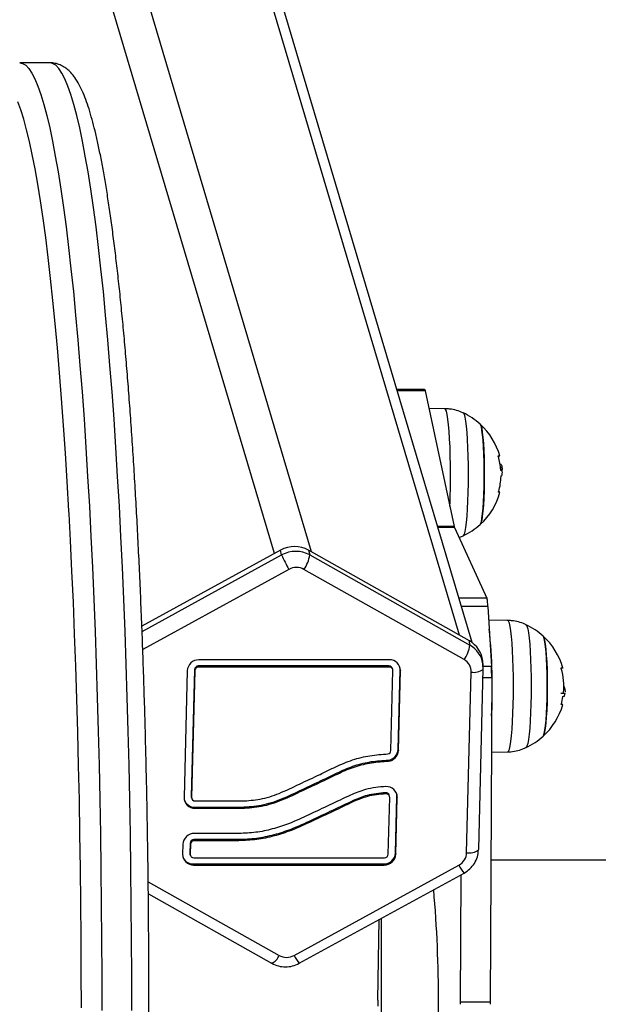
# Model space of a CAD drawing. Units: millimetres. Extents: x 93.6 to 109.3, y 1466.7 to 1483.5.
# Drawn here: x 97.5 to 97.6, y 1470.8 to 1471.1 of the extents above; entities that cross this region are included whole.
import ezdxf
from ezdxf import colors
from ezdxf.entities.mleader import LeaderData, LeaderLine
from ezdxf.math import Vec2, Vec3

# ---------------------------------------------------------------- set-up
doc = ezdxf.new("R2010")
doc.units = ezdxf.units.MM
doc.styles.get("Standard").update_dxf_attribs({"font": 'ARIALN.TTF'})

# ---------------------------------------------------------------- blocks, each defined once
blk = doc.blocks.new('KATOPSH_K293')
at = {"color": 8, "linetype": 'Continuous', "lineweight": 25}
for p, q in [((97.53282469940822, 1470.962516844303), (97.34075574171638, 1471.609181313748)), ((97.54266464707834, 1470.962927595839), (97.35071768869656, 1471.609181313748)), ((97.5819457039548, 1470.940767931959), (97.38999874557302, 1471.587021649869)), ((97.57284005590336, 1471.005759871056), (97.56541224644715, 1471.005759871056)), ((97.58053611851355, 1470.969722068144), (97.57611600947948, 1470.969722068144)), ((97.58061920582949, 1470.969439767795), (97.57619985687924, 1470.969439767795)), ((97.49762329244786, 1470.941798755439), (97.53470276566767, 1470.962129782117)), ((97.536646820237, 1470.958291404203), (97.49780379003332, 1470.936993402514)), ((97.58922489695632, 1470.95062344771), (97.58178858357914, 1470.95062344771)), ((97.58950716476792, 1470.948463623914), (97.58243008334429, 1470.948463623914)), ((97.59042481429842, 1470.932490663636), (97.58820609080757, 1470.932490663636)), ((97.59049608484074, 1470.929462989987), (97.58821416682858, 1470.929462989987)), ((97.49924949967189, 1470.875279352231), (97.53402211080137, 1470.855663042587))]:
    blk.add_line(p, q, dxfattribs=at)
at = {"color": 7, "linetype": 'Continuous', "lineweight": 25}
for p, q in [((97.58529310928006, 1470.938824288283), (97.39439135073516, 1471.581558990906)), ((97.47308446789847, 1471.092955325698), (97.46511491031342, 1471.092955325698)), ((97.57267539210042, 1471.006130559483), (97.56530214647555, 1471.006130559483)), ((97.57284005590336, 1471.005759871056), (97.58053611851355, 1470.969722068144)), ((97.578051136889, 1471.001013660861), (97.57383786860882, 1471.001087484741)), ((97.59272828964149, 1470.986226547582), (97.59295451456236, 1470.986226547582)), ((97.59282912632224, 1470.985489160213), (97.59323860861113, 1470.985489160213)), ((97.59302346743206, 1470.983165067874), (97.59306439818883, 1470.983165067874)), ((97.58061920582949, 1470.969439767795), (97.58922489695632, 1470.95062344771)), ((97.58182200431347, 1470.966809852204), (97.58289193118671, 1470.967241477915)), ((97.53440021301284, 1470.963380713349), (97.4975711479743, 1470.943186987851)), ((97.53470276566767, 1470.962129782117), (97.53440021301284, 1470.963380713349)), ((97.54186143387196, 1470.963380713349), (97.54216398652679, 1470.962129782117)), ((97.58458967697297, 1470.939276384684), (97.54186143387196, 1470.963380713349)), ((97.54216398652679, 1470.962129782117), (97.58470267194807, 1470.938132388825)), ((97.58316482344944, 1470.934294010911), (97.54062613802816, 1470.958291404203)), ((97.58950716476792, 1470.948463623914), (97.59042481429842, 1470.932490663636)), ((97.59477704893433, 1470.944700276497), (97.58971827747209, 1470.944788915081)), ((97.58470267194807, 1470.938132388825), (97.58458967697297, 1470.939276384684)), ((97.51256279473236, 1470.932612626759), (97.51264642429177, 1470.932331059838)), ((97.56321503805665, 1470.932612626759), (97.51256279473236, 1470.932612626759)), ((97.56329866761607, 1470.932331059838), (97.51264642429177, 1470.932331059838)), ((97.56334774796468, 1470.934250143023), (97.51269550464039, 1470.934250143023)), ((97.56321503805665, 1470.932612626759), (97.56329866761607, 1470.932331059838)), ((97.56423273772143, 1470.931656239744), (97.5641491081611, 1470.931937806665)), ((97.58824334714481, 1470.932760240281), (97.58813000724567, 1470.933907728255)), ((97.58822982010824, 1470.931720009762), (97.58818398167804, 1470.933208699413)), ((97.50963330002341, 1470.931371518245), (97.50877184584132, 1470.897687930187)), ((97.51154205986003, 1470.931653085166), (97.51068060567704, 1470.897969497108)), ((97.51162568941945, 1470.931371518245), (97.51076423523736, 1470.897687930187)), ((97.51154205986003, 1470.931653085166), (97.51162568941945, 1470.931371518245)), ((97.56372755006632, 1470.910148670499), (97.56427032214069, 1470.931371518245)), ((97.56563630990203, 1470.91043023742), (97.5661790819764, 1470.931653085166)), ((97.56571993946235, 1470.910148670499), (97.56626271153672, 1470.931371518245)), ((97.5661790819764, 1470.931653085166), (97.56626271153672, 1470.931371518245)), ((97.58384212762812, 1470.882979830103), (97.58506958919097, 1470.930974616688)), ((97.58704828009613, 1470.883875831462), (97.58827574165988, 1470.931870618045)), ((97.59049608484074, 1470.929462989987), (97.59008076333666, 1470.843231202927)), ((97.60884393198066, 1470.925371479749), (97.60959107800463, 1470.925371479749)), ((97.60948394972601, 1470.924586920314), (97.60986585874397, 1470.924586920314)), ((97.60959041798705, 1470.925372135345), (97.60996910664525, 1470.925372135345)), ((97.60963953260634, 1470.926449444669), (97.60991991361115, 1470.926449444669)), ((97.60991991359296, 1470.926449444432), (97.60997790065684, 1470.92572071833)), ((97.60997138909133, 1470.925462608487), (97.60996910664525, 1470.925372135345)), ((97.56563630990203, 1470.91043023742), (97.56571993946235, 1470.910148670499)), ((97.59040101099217, 1470.909723131145), (97.59477704893433, 1470.909799807036)), ((97.56301375022994, 1470.907582816654), (97.56309737979026, 1470.907301249732)), ((97.51068060567704, 1470.897969497108), (97.51076423523736, 1470.897687930187)), ((97.56232535118633, 1470.898912378796), (97.56240898074665, 1470.898630811874)), ((97.56337086719176, 1470.89795636566), (97.56328723763235, 1470.898237932582)), ((97.5649313191494, 1470.882864495468), (97.56531721144674, 1470.897953211082)), ((97.56531721144674, 1470.897953211082), (97.56540084100706, 1470.89767164416)), ((97.51071819009539, 1470.897684775609), (97.51080181965571, 1470.897403208687)), ((97.51173588976107, 1470.896728388593), (97.52424107324859, 1470.896728388593)), ((97.55372576958834, 1470.896835398367), (97.55380939914866, 1470.896553831445)), ((97.56302255931368, 1470.882582928546), (97.56340845161102, 1470.89767164416)), ((97.56501494870972, 1470.882582928546), (97.56540084100706, 1470.89767164416)), ((97.51160317985213, 1470.895090872329), (97.52410862844735, 1470.895090872329)), ((97.51160317985213, 1470.895090872329), (97.51168680941245, 1470.894809305407)), ((97.51168680941245, 1470.894809305407), (97.52419225800767, 1470.894809305407)), ((97.52410862844735, 1470.895090872329), (97.52419225800767, 1470.894809305407)), ((97.52334693307839, 1470.888092514257), (97.5115150281932, 1470.888092514257)), ((97.50845282357622, 1470.885213889478), (97.50838553702997, 1470.882582928546)), ((97.51036158341194, 1470.885495456401), (97.51029429686568, 1470.882864495468)), ((97.51036158341194, 1470.885495456401), (97.51044521297226, 1470.885213889478)), ((97.51044521297226, 1470.885213889478), (97.510377926426, 1470.882582928546)), ((97.52321094999806, 1470.886454997993), (97.51138231828426, 1470.886454997993)), ((97.51138231828426, 1470.886454997993), (97.51146594784458, 1470.886173431071)), ((97.52329457955838, 1470.886173431071), (97.51146594784458, 1470.886173431071)), ((97.52321094999806, 1470.886454997993), (97.52329457955838, 1470.886173431071)), ((97.51029429686568, 1470.882864495468), (97.510377926426, 1470.882582928546)), ((97.51033188128494, 1470.882579773968), (97.51041551084526, 1470.882298207047)), ((97.5649313191494, 1470.882864495468), (97.56501494870972, 1470.882582928546)), ((97.51121687104168, 1470.879985870689), (97.56186911453241, 1470.879985870689)), ((97.51121687104168, 1470.879985870689), (97.511300500602, 1470.879704303768)), ((97.511300500602, 1470.879704303768), (97.56195274409274, 1470.879704303768)), ((97.51134958095062, 1470.881623386953), (97.56200182444135, 1470.881623386953)), ((97.53800142859345, 1470.855663042587), (97.58176757557757, 1470.879660435879)), ((97.56186911453241, 1470.879985870689), (97.56195274409274, 1470.879704303768)), ((99.96042332785655, 1470.881005317404), (97.5902626962712, 1470.881005317404)), ((97.53939145613876, 1470.853579582963), (97.5831576031238, 1470.877576976254)), ((97.58227429395137, 1470.877092649462), (97.5821112057516, 1470.843231202927)), ((97.58314564011161, 1470.877575352871), (97.5831576031238, 1470.877576976254)), ((97.49928320202943, 1470.872062182782), (97.5320097173113, 1470.853600139338)), ((97.560265474504, 1470.843769518957), (97.56057365397155, 1470.86519398284)), ((97.56117412145667, 1470.865523224855), (97.56117412145667, 1470.820387409953)), ((97.53937948975235, 1470.853577960103), (97.53939145613876, 1470.853579582963)), ((97.59008076333666, 1470.843231202927), (97.5821112057516, 1470.843231202927))]:
    blk.add_line(p, q, dxfattribs=at)
at = {"color": 8, "linetype": 'Continuous', "lineweight": 25, "flags": 128}
for points in [[(97.46511248280112, 1471.092955324146), (97.46587620053887, 1471.092802684738), (97.46669522281408, 1471.092296916038), (97.46751200575599, 1471.091437825629), (97.46832539196893, 1471.090226630858), (97.46913422886936, 1471.088665048011), (97.46993737032025, 1471.086755289879), (97.4707336782545, 1471.084500062626), (97.47152202428933, 1471.081902561951), (97.4723012913233, 1471.078966468562), (97.47307037512073, 1471.075695942958), (97.47382818587502, 1471.072095619534), (97.47457364975489, 1471.068170600017), (97.47530571042407, 1471.063926446234), (97.47602333053746, 1471.059369172227), (97.47672549321541, 1471.054505235743), (97.47741120347891, 1471.049341529069), (97.47807948966565, 1471.043885369274), (97.47872940479883, 1471.038144487841), (97.47936002793958, 1471.032127019703), (97.47997046548025, 1471.025841491728), (97.48055985242135, 1471.019296810626), (97.48112735358936, 1471.012502250333), (97.48167216482543, 1471.005467438868), (97.48219351412135, 1470.998202344691), (97.4826906627155, 1470.990717262578), (97.48316290613874, 1470.983022799029), (97.48360957521308, 1470.975129857243), (97.48403003700113, 1470.967049621668), (97.48442369569929, 1470.958793542148), (97.48478999348717, 1470.950373317703), (97.4851284113125, 1470.94180087995), (97.48543846963148, 1470.933088376192), (97.4857197290863, 1470.924248152211), (97.4859717911273, 1470.915292734771), (97.4861942985759, 1470.906234813865), (97.48638693613665, 1470.897087224738), (97.48654943083747, 1470.887862929695), (97.48668155242066, 1470.878574999736), (97.48678311366766, 1470.86923659603), (97.48685397066455, 1470.859860951271), (97.48689402300496, 1470.850461350924), (97.4869032139346, 1470.841051114398)], [(97.49487277151874, 1470.841051114398), (97.49486358059002, 1470.850461350924), (97.49482352824961, 1470.859860951271), (97.49475267125271, 1470.86923659603), (97.49465111000572, 1470.878574999736), (97.49451898842162, 1470.887862929695), (97.4943564937208, 1470.897087224738), (97.49416385616095, 1470.906234813865), (97.49394134871145, 1470.915292734771), (97.49368928667135, 1470.924248152211), (97.49340802721653, 1470.933088376192), (97.49309796889756, 1470.94180087995), (97.49275955107132, 1470.950373317703), (97.49239325328435, 1470.958793542148), (97.49199959458528, 1470.967049621668), (97.49157913279814, 1470.975129857243), (97.49113246372289, 1470.983022799029), (97.49066022030055, 1470.990717262578), (97.4901630717064, 1470.998202344691), (97.48964172241048, 1471.005467438868), (97.48909691117441, 1471.012502250333), (97.48852941000641, 1471.019296810626), (97.4879400230653, 1471.025841491728), (97.48732958552372, 1471.032127019703), (97.48669896238388, 1471.038144487841), (97.4860490472498, 1471.043885369274), (97.48538076106396, 1471.049341529069), (97.48469505079956, 1471.054505235743), (97.48399288812251, 1471.059369172227), (97.48327526800821, 1471.063926446234), (97.48254320733994, 1471.068170600017), (97.48179774346008, 1471.072095619534), (97.48103993270578, 1471.075695942958), (97.48027084890836, 1471.078966468562), (97.47949158187348, 1471.081902561951), (97.47870323583865, 1471.084500062626), (97.4779069279044, 1471.086755289879), (97.47710378645442, 1471.088665048011), (97.47629494955399, 1471.090226630858), (97.47548156334105, 1471.091437825629), (97.47466478039823, 1471.092296916038), (97.47384575812393, 1471.092802684738), (97.47308446789847, 1471.092955325698)], [(97.47822754375338, 1470.973058684481), (97.47818185569994, 1470.97389142742), (97.47773629240655, 1470.981647030737), (97.47726542610653, 1470.989203267725), (97.4767699336613, 1470.996549276454), (97.47625052732892, 1471.003674497198), (97.47570795374631, 1471.010568687603), (97.47514299285157, 1471.017221937421), (97.47455645676163, 1471.023624682748), (97.47394918861173, 1471.029767719777), (97.47332206133578, 1471.035642218025), (97.47267597641493, 1471.041239733027), (97.47201186258425, 1471.046552218475), (97.47133067449121, 1471.051572037788), (97.47063339132964, 1471.056291975084), (97.46992101542818, 1471.060705245554), (97.4691945708133, 1471.064805505216), (97.46845510173316, 1471.068586860038), (97.46770367115786, 1471.072043874402), (97.46694135925335, 1471.075171578927), (97.46616926182523, 1471.077965477602), (97.46538848874806, 1471.080421554261), (97.46460016236651, 1471.082536278344)], [(97.57956970424911, 1470.98356342613), (97.57955422378254, 1470.98604685636), (97.57950809752, 1470.988479731111), (97.57943226446022, 1470.990812524071), (97.57932826834403, 1470.992997746301), (97.57919822623316, 1470.994990912978), (97.57904478541113, 1470.996751448978), (97.57887106948837, 1470.998243514864), (97.57868061482222, 1470.999436736477), (97.57847729851855, 1471.000306823266), (97.57826525951313, 1471.000836062774), (97.578051136889, 1471.001013660861)], [(97.58288943153966, 1470.99990594067), (97.5829375566851, 1470.999873938952), (97.58314823858163, 1470.999509589048), (97.58335183447124, 1470.998789028215), (97.58354379635657, 1470.997728352591), (97.58371983612741, 1470.996351255915), (97.58387602134607, 1470.994688500255), (97.58400886309263, 1470.992777228821), (97.58411539390235, 1470.990660136261), (97.58419323405232, 1470.988384514925), (97.58424064472237, 1470.986001198429), (97.58425656683684, 1470.98356342613), (97.58424064472237, 1470.981125653832), (97.58419323405232, 1470.978742337337), (97.58411539390235, 1470.976466715999), (97.58400886309263, 1470.97434962344), (97.58387602134607, 1470.972438352006), (97.58371983612741, 1470.970775596346), (97.58354379635657, 1470.96939849967), (97.58335183447124, 1470.968337824046), (97.58314823858163, 1470.967617263213), (97.5829375566851, 1470.967252913309), (97.58288866254006, 1470.967220552175)], [(97.59477704893433, 1470.909799807036), (97.59499117155846, 1470.909977405124), (97.59520321056479, 1470.910506644631), (97.59540652686755, 1470.91137673142), (97.5955969815337, 1470.912569953033), (97.59577069745646, 1470.914062018918), (97.5959241382794, 1470.915822554918), (97.59605418038936, 1470.917815721596), (97.59615817650555, 1470.920000943826), (97.59623400956625, 1470.922333736786), (97.59628013582787, 1470.924766611537), (97.59629561629444, 1470.927250041767), (97.59628013582787, 1470.929733471996), (97.59623400956625, 1470.932166346747), (97.59615817650555, 1470.934499139707), (97.59605418038936, 1470.936684361937), (97.5959241382794, 1470.938677528614), (97.59577069745646, 1470.940438064614), (97.5955969815337, 1470.9419301305), (97.59540652686755, 1470.943123352113), (97.59520321056479, 1470.943993438902), (97.59499117155846, 1470.944522678409), (97.59477704893433, 1470.944700276497)], [(97.5996150476636, 1470.943592695179), (97.59966346873134, 1470.943560554588), (97.59987415062787, 1470.943196204684), (97.60007774651658, 1470.94247564385), (97.6002697084019, 1470.941414968226), (97.60044574817275, 1470.940037871551), (97.6006019333914, 1470.93837511589), (97.60073477513797, 1470.936463844457), (97.60084130594768, 1470.934346751898), (97.60091914609765, 1470.93207113056), (97.6009665567677, 1470.929687814066), (97.60098247888308, 1470.927250041767)], [(97.60098247888308, 1470.927250041767), (97.6009665567677, 1470.924812269467), (97.60091914609765, 1470.922428952973), (97.60084130594768, 1470.920153331636), (97.60073477513797, 1470.918036239075), (97.6006019333914, 1470.916124967642), (97.60044574817275, 1470.914462211981), (97.6002697084019, 1470.913085115306), (97.60007774651658, 1470.912024439682), (97.59987415062787, 1470.911303878848), (97.59966346873134, 1470.910939528944), (97.59961494369563, 1470.910907339731)]]:
    blk.add_lwpolyline(points, dxfattribs=at)
at = {"color": 7, "linetype": 'Continuous', "lineweight": 25, "flags": 128}
for points in [[(97.57267539210042, 1471.006130559483), (97.5727043557732, 1471.006119503543), (97.57275062258176, 1471.00605548917), (97.57279602904927, 1471.005935152949), (97.57284005590336, 1471.005759871056)], [(97.58746471605318, 1470.970255282751), (97.58756416198193, 1470.97039550273), (97.58775044867761, 1470.970936765954), (97.5879264300489, 1470.971822451552), (97.58808730578002, 1470.97302840033), (97.58822868760362, 1470.97452171715), (97.5883467189893, 1470.976261668219), (97.58843818035038, 1470.978200792212), (97.58850057685831, 1470.980286194877), (97.58853220649925, 1470.982460991868), (97.58853220649925, 1470.984665860392), (97.58850057685831, 1470.986840657383), (97.58843818035038, 1470.98892606005), (97.5883467189893, 1470.990865184042), (97.58822868760362, 1470.992605135111), (97.58808730578002, 1470.994098451931), (97.5879264300489, 1470.995304400709), (97.58775044867761, 1470.996190086307), (97.58756416198193, 1470.996731349531), (97.58746471605318, 1470.99687156951)], [(97.58746471605318, 1470.99687156951), (97.58746873485197, 1470.996867829112), (97.58765828089926, 1470.996504919681), (97.58784003571745, 1470.995789000042), (97.58800904150903, 1470.994739598616), (97.58816068823725, 1470.993385340338), (97.5882908393738, 1470.991763165845), (97.5883959447352, 1470.989917323828), (97.5884731373213, 1470.987898164044), (97.58852031152, 1470.985760763911), (97.5885361805409, 1470.98356342613), (97.58852031152, 1470.98136608835), (97.5884731373213, 1470.979228688217), (97.5883959447352, 1470.977209528434), (97.5882908393738, 1470.975363686416), (97.58816068823725, 1470.973741511923), (97.58800904150903, 1470.972387253645), (97.58784003571745, 1470.971337852219), (97.58765828089926, 1470.97062193258), (97.58746873485197, 1470.970259023149), (97.58746471605318, 1470.970255282751)], [(97.5922622763197, 1470.988442635464), (97.59249698231324, 1470.988442626718), (97.59263315700318, 1470.988442617817), (97.5926700181304, 1470.98844260881), (97.59260735394636, 1470.988442599751), (97.59244552442723, 1470.98844259069), (97.5924209166811, 1470.988442589664)], [(97.48148683655072, 1470.841752721772), (97.48147546259187, 1470.851040757644), (97.48143341065096, 1470.860317170883), (97.48136074117664, 1470.869568626844), (97.48125755862984, 1470.878781826759), (97.48112401133184, 1470.887943526853), (97.48096029125608, 1470.89704055738), (97.48076663374522, 1470.906059841554), (97.4805433171783, 1470.91498841435), (97.48029066256785, 1470.923813441136), (97.48000903309875, 1470.932522236129), (97.47969883360892, 1470.941102280622), (97.47936051000269, 1470.949541240986), (97.47899454861235, 1470.957826986401), (97.47860147550054, 1470.965947606284), (97.47822754375338, 1470.973058684481)], [(97.60419062809942, 1470.913941898387), (97.60429007402726, 1470.914082118366), (97.60447636072385, 1470.914623381589), (97.60465234209423, 1470.915509067188), (97.60481321782626, 1470.916715015966), (97.60495459964895, 1470.918208332785), (97.60507263103463, 1470.919948283855), (97.60516409239571, 1470.921887407847), (97.60522648890364, 1470.923972810513), (97.60525811854458, 1470.926147607505), (97.60525811854458, 1470.928352476029), (97.60522648890364, 1470.93052727302), (97.60516409239571, 1470.932612675685), (97.60507263103463, 1470.934551799677), (97.60495459964895, 1470.936291750747), (97.60481321782626, 1470.937785067567), (97.60465234209423, 1470.938991016345), (97.60447636072385, 1470.939876701943), (97.60429007402726, 1470.940417965167), (97.60419062809942, 1470.940558185145)], [(97.60419062809942, 1470.940558185145), (97.60419464689821, 1470.940554444748), (97.6043841929446, 1470.940191535317), (97.60456594776278, 1470.939475615677), (97.60473495355527, 1470.938426214251), (97.60488660028258, 1470.937071955974), (97.60501675141913, 1470.93544978148), (97.60512185678053, 1470.933603939463), (97.60519904936663, 1470.93158477968), (97.60524622356533, 1470.929447379546), (97.60526209258623, 1470.927250041767)], [(97.5661790819764, 1470.931653085166), (97.56613601982244, 1470.932214677001), (97.56610436976152, 1470.93236534507)], [(97.60898878635871, 1470.9321292511), (97.60922626365627, 1470.932108652984), (97.60936824714517, 1470.932087684271), (97.60941394681558, 1470.932066461634), (97.60936310839006, 1470.932045103157), (97.60921601473873, 1470.932023727681), (97.60914977403317, 1470.932017001689)], [(97.58823010573323, 1470.931720493235), (97.58823202161929, 1470.931723777396), (97.58827574165988, 1470.931870618045)], [(97.60526209258623, 1470.927250041767), (97.60524622356533, 1470.925052703986), (97.60519904936663, 1470.922915303853), (97.60512185678053, 1470.920896144069), (97.60501675141913, 1470.919050302052), (97.60488660028258, 1470.917428127559), (97.60473495355527, 1470.916073869282), (97.60456594776278, 1470.915024467855), (97.6043841929446, 1470.914308548216), (97.60419464689821, 1470.913945638785), (97.60419062809942, 1470.913941898387)], [(97.60949313203818, 1470.924594250873), (97.60959285933458, 1470.924593354131), (97.6096775177526, 1470.924592450228), (97.60974703448628, 1470.924591539942), (97.60980134974997, 1470.924590624055), (97.60984041683295, 1470.924589703355), (97.60986420213484, 1470.924588778635), (97.60987268520293, 1470.924587850688), (97.60986585874033, 1470.924586920314)], [(97.6093967734474, 1470.922370878766), (97.60936269380235, 1470.922370886217), (97.60923076182425, 1470.922370895124), (97.6090002533825, 1470.922370903877)], [(97.51068060567704, 1470.897969497108), (97.51069495972806, 1470.89778229983), (97.51071819009539, 1470.897684775609)], [(97.56531721144674, 1470.897953211082), (97.56527234875247, 1470.898524651656), (97.5652424991791, 1470.898665471207)], [(97.51029429686568, 1470.882864495468), (97.51030865091761, 1470.882677298189), (97.51033188128494, 1470.882579773968)], [(97.58700220888258, 1470.883724970466), (97.58700456005553, 1470.883728990813), (97.58704828009613, 1470.883875831462)], [(97.53207751054615, 1470.853578937166), (97.53203491376061, 1470.85358861264), (97.5320097173113, 1470.853600139338)]]:
    blk.add_lwpolyline(points, dxfattribs=at)
at = {"color": 7, "linetype": 'Continuous', "lineweight": 25}
for centre, radius, start, end in [((97.57534476061628, 1470.98356342613), 0.01800000000000032, 47.6753345331145, 65.22303665266665), ((97.57534476061628, 1470.98356342613), 0.01799999999999836, 15.72769618801239, 47.6753345331145), ((97.57569346055024, 1470.983521368164), 0.01724829063719674, 4.065353418445294, 16.01786263326984), ((97.59251883462875, 1470.915554695952), 0.06903260633661264, 89.49198791157535, 89.64789391894298), ((97.57534476061628, 1470.98356342613), 0.01800000000000022, 1.176612349198487, 6.180672399928511), ((97.57569659635246, 1470.983679203013), 0.01730867946427422, 344.377978075711, 357.801876739961), ((97.57534476061628, 1470.98356342613), 0.01800000000000106, 312.3246654689638, 344.6386019041742), ((97.59241392535259, 1470.978136947789), 0.0007183223301453659, 66.3835138420377, 94.76947813292523), ((97.58196957308846, 1470.969990588531), 0.001458387882696804, 190.6099111619102, 202.1907631952787), ((97.57534476061628, 1470.98356342613), 0.01800000000000032, 294.7769633473334, 312.3246654689638), ((97.56345892443332, 1470.974282648849), 0.03121872573939606, 202.9097883611649, 210.8126474440731), ((97.53386540434948, 1470.963227355293), 0.00837085019748624, 323.8671531294401, 352.4657700846041), ((97.5805847185853, 1470.948395904323), 0.008922703167867408, 0.4348552166469172, 14.4567392355781), ((97.44344653852531, 1470.927099343183), 0.1472056414878845, 356.9768002658724, 5.960470073145298), ((97.5920706726616, 1470.927250041767), 0.01800000000000114, 47.67533452889104, 65.22303665266665), ((97.5920706726616, 1470.927250041767), 0.01800000000000106, 15.52643269969679, 47.67533452889104), ((97.57640408977076, 1470.939229962001), 0.008370850197447682, 323.8671531309838, 352.465770084566), ((97.51265459535497, 1470.931225602858), 0.003024816817073926, 89.22507675641735, 177.2350121724229), ((97.51254915830359, 1470.931604446704), 0.001008272272359099, 89.22507673919138, 177.2350122069157), ((97.51263278786391, 1470.931322879782), 0.001008272272358767, 89.22507679086931, 177.2350121551765), ((97.56322960490033, 1470.931648920857), 0.0009638159877998074, 17.44146441488396, 90.86598526243378), ((97.56332070774224, 1470.931381647211), 0.0009496684168209099, 359.3888835284891, 91.32985321730557), ((97.56341386834046, 1470.931401905145), 0.002849005250457338, 359.3888834919011, 91.3298531623422), ((97.54042184247973, 1470.929798932795), 0.05007536925121641, 359.6156144278411, 3.081338921032956), ((97.59240979995192, 1470.927242547008), 0.01724799014607734, 354.3056339319971, 15.90403729636467), ((97.59240763943725, 1470.927211257899), 0.01724953720462324, 344.2509285435213, 350.7302416078287), ((97.60958830684612, 1471.035958700995), 0.1105872212802822, 270.0014357507581, 270.1972946258583), ((97.5920706726616, 1470.927250041767), 0.01800000000000021, 351.494591672822, 354.3016567792462), ((97.5920706726616, 1470.927250041767), 0.01799999999999769, 312.3246654689638, 344.2723727675478), ((97.5920706726616, 1470.927250041767), 0.01799999999999953, 294.7769633473334, 312.3246654689638), ((97.56272991903151, 1470.910191924969), 0.0009985682904243903, 282.4512322611667, 357.5173713381783), ((97.56263125038512, 1470.910566548772), 0.003008149511625995, 277.3051943935642, 357.4028084714761), ((97.56271487994545, 1470.91028498185), 0.003008149511627734, 277.3051943935642, 357.4028084714761), ((97.56254771068015, 1470.897699581335), 0.002853267100258381, 359.4389912684753, 92.91864231420347), ((97.56236637484434, 1470.89794774811), 0.0009655026160278907, 17.49080592593335, 92.4351982497143), ((97.56245740816993, 1470.897680956553), 0.0009510890321082036, 359.4389911946441, 92.9186408721306), ((97.51162068903668, 1470.897657543286), 0.002849005250458611, 179.3888834919011, 271.3298531623422), ((97.51156097708244, 1470.897987403773), 0.002896838877498364, 200.4417146459195, 270.834746505729), ((97.51171384963581, 1470.89767780122), 0.0009496684168216493, 179.3888834736118, 271.3298531624483), ((97.51147411890688, 1470.885067974093), 0.003024816817077647, 89.22507673919138, 177.2350121896824), ((97.51136868185549, 1470.885446817938), 0.001008272272357858, 89.22507673919138, 177.2350121551765), ((97.51145231141581, 1470.885165251017), 0.001008272272357946, 89.22507673919138, 177.2350122069157), ((97.51123438022623, 1470.882552541646), 0.002849005250459481, 179.3888834919035, 271.3298531623422), ((97.51132754082536, 1470.882572799579), 0.0009496684168208677, 179.3888834736118, 271.3298531624483), ((97.56191002381874, 1470.883010410854), 0.003024816817074544, 269.2250767391914, 357.235012172423), ((97.56199365337815, 1470.882728843932), 0.003024816817077691, 269.2250767564174, 357.2350121896823), ((97.56201546087013, 1470.882631567008), 0.001008272272358165, 269.2250767391914, 357.2350122069158), ((97.51117466827563, 1470.88288240215), 0.002896838893467158, 200.4417233975133, 270.8347464291303), ((97.22685087693444, 1470.842955317404), 0.3495463016457216, 355.0438813563071, 4.9561186436929), ((97.61718483502463, 1470.842955317404), 0.05692518358521083, 179.1804698647473, 180.819530134337), ((97.63942851282317, 1470.842955317404), 0.05731797102764596, 179.7242202248963, 180.2757797751037), ((97.64739807046917, 1470.842955317404), 0.057317971088726, 179.7242202251909, 180.275779774809)]:
    blk.add_arc(centre, radius, start, end, dxfattribs=at)
at = {"color": 8, "linetype": 'Continuous', "lineweight": 25}
for centre, radius, start, end in [((97.40280730694448, 1470.983314354841), 0.1767625727848041, 357.3473270366077, 0.08073393668503374), ((97.58576200073239, 1470.935109644387), 0.004192599172888974, 260.4939991313353, 306.063489540981), ((97.58453411898572, 1470.887118546892), 0.004196168334590604, 260.5079766410926, 306.0277523186512), ((97.5889206662774, 1470.882890093438), 0.00784840076142333, 204.2994229127814, 222.6232778808162), ((97.53049365075421, 1470.8570060464), 0.003775405878720845, 294.8043121715122, 339.1621551745426), ((97.54515469237103, 1470.858892806521), 0.007848602279944222, 204.2996107370174, 222.6229741850903)]:
    blk.add_arc(centre, radius, start, end, dxfattribs=at)
at = {"color": 7, "linetype": 'Continuous', "lineweight": 25}
for centre, major_axis, ratio, start_param, end_param in [((97.53797106586407, 1470.957134056762), (0.007164919069931787, 0.002220975935697425), 0.9573189841864798, 0.7348430939817955, 1.780458529346614), ((97.53825857163028, 1470.95594533825), (0.007238279170681381, 0.001965124384578303), 0.9480273140300758, 0.7690789615218756, 1.814694396886687), ((97.5385512750905, 1470.954959854024), (0.003821290170631073, 0.001184520499037717), 0.9573189841862928, 0.7348430939819027, 1.780458529346809), ((97.5806791076171, 1470.933041124305), (0.007183884926351312, 0.002199574998045137), 0.9543080513897929, 6.093375641800226, 7.019917300569091), ((97.58107918646019, 1470.93096853871), (0.003831405294054098, 0.001173106665623893), 0.9543080513899118, 5.97430186520394, 7.019917300569121), ((97.58078648299906, 1470.931954022936), (0.007353396179852114, 0.001493575299497938), 0.9532809242609892, 6.185982117015141, 6.248753857584473), ((97.57985203578355, 1470.882985908081), (0.003860025567472811, 0.001061957936843103), 0.9559927091040396, 4.955777415768677, 6.001392851133867), ((97.53609697373903, 1470.858994592766), (0.003821290170631073, 0.001184520499037717), 0.95731898418651, 3.876435747571918, 4.922051182936549)]:
    blk.add_ellipse(centre, major_axis=major_axis, ratio=ratio, start_param=start_param, end_param=end_param, dxfattribs=at)
at = {"color": 8, "linetype": 'Continuous', "lineweight": 25}
blk.add_ellipse((97.58078648299906, 1470.931954022936), major_axis=(0.007353396179852114, 0.001493575299497938), ratio=0.9532809242609892, start_param=6.248753857584473, end_param=7.11252377578387, dxfattribs=at)
at = {"color": 7, "linetype": 'Continuous', "lineweight": 25}
for points, knots in [([(97.49787887300008, 1470.750978030947), (97.49792866392417, 1470.752415146949), (97.49807309617026, 1470.756583896484), (97.49829249249396, 1470.763571309272), (97.498528193321, 1470.771965098055), (97.49873710253777, 1470.780451264767), (97.49891939597418, 1470.789016771045), (97.49907472997492, 1470.797651254377), (97.49920294290732, 1470.80634354677), (97.49930386677678, 1470.81508259168), (97.49937737815216, 1470.82385721765), (97.49942338487071, 1470.832656218264), (97.49944182986164, 1470.84146835005), (97.49943269029754, 1470.850282350174), (97.49939597795273, 1470.859086948189), (97.49933173916324, 1470.867870886009), (97.49924005473585, 1470.876622935218), (97.4991210397171, 1470.885331914439), (97.49897484320044, 1470.893986700088), (97.49880164803889, 1470.902576241524), (97.49860167048755, 1470.911089576168), (97.4983751597616, 1470.919515844588), (97.49812239751881, 1470.927844305575), (97.49784369723565, 1470.936064351175), (97.497539403496, 1470.944165521747), (97.49720989114812, 1470.952137521025), (97.49685556433869, 1470.959970231232), (97.49647685537693, 1470.967653728291), (97.49607422341577, 1470.975178297196), (97.49564815289213, 1470.982534447621), (97.49519915168148, 1470.989712929875), (97.49472774887053, 1470.996704751374), (97.4942344920606, 1471.003501193814), (97.49371994402881, 1471.010093831343), (97.49318467854263, 1471.016474550109), (97.49262927502295, 1471.022635569713), (97.4920543116028, 1471.028569467313), (97.49146035593694, 1471.034269205418), (97.49084795276812, 1471.03972816486), (97.49021760675859, 1471.044940185138), (97.48956975822202, 1471.049899615316), (97.48890474801428, 1471.054601380354), (97.48822276537211, 1471.059041070374), (97.48752376818956, 1471.063215064733), (97.48680735734669, 1471.067120710328), (97.48607257101193, 1471.070756586623), (97.48531753561255, 1471.074122914125), (97.48453883874535, 1471.077222206063), (97.48373036503071, 1471.080060347761), (97.4828809067827, 1471.0826483894), (97.48196940706075, 1471.085005328012), (97.48095456715473, 1471.087159047867), (97.47989035891314, 1471.088921530392), (97.47877439879866, 1471.090307311962), (97.47768875780784, 1471.091316913379), (97.47652524129771, 1471.09210013537), (97.47524933729036, 1471.09264458971), (97.47407343101585, 1471.092942909022), (97.47334577800447, 1471.092921879315), (97.47309046953578, 1471.092914500712)], [0, 0, 0, 0, 0.00963877710966544, 0.02795991940680462, 0.04628040621279209, 0.06459959734991572, 0.08291768795424745, 0.1012348550654994, 0.1195512609010414, 0.137867055754601, 0.1561823805219988, 0.17449736894118, 0.192812149619331, 0.2111268479095464, 0.229441574045746, 0.2477564244162296, 0.2660715243947644, 0.2843870025525912, 0.3027029925140364, 0.3210196349555087, 0.339337079805457, 0.3576554887154049, 0.3759750378854316, 0.3942959213455449, 0.4126183548185583, 0.430942580322228, 0.4492688717114017, 0.4675975414185523, 0.485928948728553, 0.5042635100289697, 0.5226017116212968, 0.5409441258780073, 0.5592914318088382, 0.57764444149357, 0.5960041344020777, 0.6143717024399785, 0.6327486097615224, 0.6511366731908643, 0.6695381718306819, 0.6879559986810144, 0.7063938738062394, 0.7248566494528749, 0.7433507555367925, 0.7618848646025044, 0.7804709091609023, 0.7991256816295612, 0.8178734287847125, 0.836750201529213, 0.8558113990852894, 0.8751452024159607, 0.894896161091228, 0.9152975870325787, 0.9366174899469908, 0.9517317518783408, 0.9642351276434662, 0.9751887593497308, 0.9852290215622029, 0.9948173706024412, 0.9999999999999999, 0.9999999999999999, 0.9999999999999999, 0.9999999999999999]), ([(97.5829612274143, 1470.999862430734), (97.58292293676331, 1470.999883757009), (97.58235242685132, 1471.000201506937), (97.58113053417455, 1471.000578379382), (97.57952164210892, 1471.000960169863), (97.57848132372109, 1471.000969760183), (97.57805633687585, 1471.000973677983)], [0, 0, 0, 0, 0.02593059158787742, 0.386351738028957, 0.7493147848129977, 0.9999999999999999, 0.9999999999999999, 0.9999999999999999, 0.9999999999999999]), ([(97.5922720986533, 1470.988280810204), (97.592269229484, 1470.988291246895), (97.59226353896392, 1470.988311946334), (97.59225693217704, 1470.988342520392), (97.59225214915986, 1470.988370975475), (97.59224963382675, 1470.988396060389), (97.59224944383149, 1470.988416505216), (97.59225212958299, 1470.988437063532), (97.59225822568496, 1470.988440411117), (97.5922622763197, 1470.988442635464)], [0, 0, 0, 0, 0.1261389991909342, 0.2501757086329729, 0.3757832287100153, 0.5003734950172527, 0.624990107954082, 0.75081977241468, 1, 1, 1, 1]), ([(97.59294306565752, 1470.984585998747), (97.59293857507745, 1470.984588353024), (97.59292961471564, 1470.984593050673), (97.59291602153607, 1470.984628353358), (97.59290665958324, 1470.984671969416), (97.59290101573023, 1470.984712259701), (97.59289923508513, 1470.984733590385), (97.59289835163926, 1470.984744173343)], [0, 0, 0, 0, 0.2503047665655385, 0.4994501777130436, 0.748806274010395, 0.875373297711302, 1, 1, 1, 1]), ([(97.59295451455964, 1470.986226547545), (97.59301436046516, 1470.986179299202), (97.59313380909097, 1470.986084994509), (97.59320372288457, 1470.98568750192), (97.59323860861386, 1470.985489160251)], [0, 0, 0, 0, 0.5010179445842331, 1, 1, 1, 1]), ([(97.5932386086175, 1470.985489160213), (97.5932626999107, 1470.985233112732), (97.59331075876125, 1470.984722332883), (97.59319075197854, 1470.98463042463), (97.59313090307987, 1470.984584588823)], [0, 0, 0, 0, 0.5012873574618344, 1, 1, 1, 1]), ([(97.59299253962817, 1470.983015327264), (97.59299306261491, 1470.983025915394), (97.59299411039555, 1470.983047128231), (97.59299815826634, 1470.983087178565), (97.59300556812158, 1470.983130148946), (97.5930170487496, 1470.98316449956), (97.59302508433356, 1470.983168090928), (97.5930291068531, 1470.983169888724)], [0, 0, 0, 0, 0.1250654454619951, 0.2505629262762649, 0.5001166517452755, 0.7497642180524445, 1, 1, 1, 1]), ([(97.59302910682672, 1470.983169887674), (97.59315571249735, 1470.983177794548), (97.59334162084869, 1470.983189405037), (97.59331486333721, 1470.983702117436), (97.59330632799137, 1470.983865666942)], [0, 0, 0, 0, 0.681011213229719, 1, 1, 1, 1]), ([(97.59235419901106, 1470.97885278278), (97.59235218835201, 1470.978853519827), (97.59234819904177, 1470.978854982189), (97.59234451940173, 1470.978865079364), (97.59234276605238, 1470.978880505012), (97.59234332184369, 1470.978901639177), (97.59234603677541, 1470.97892714168), (97.59235090559977, 1470.978955988452), (97.59235748400314, 1470.978986846323), (97.59236306606508, 1470.979007662094), (97.59236587822451, 1470.979018148769)], [0, 0, 0, 0, 0.1259231919504255, 0.2498418121873099, 0.375392623874594, 0.4996836939615078, 0.6243172069795155, 0.749776098236335, 0.8739409364707206, 1, 1, 1, 1]), ([(97.5996562729475, 1470.943549804643), (97.59955124375719, 1470.943606314751), (97.5989088719858, 1470.943951937696), (97.59761035963729, 1470.94434108836), (97.59600298640325, 1470.944660637723), (97.59497717208941, 1470.944690255629), (97.59456609441494, 1470.944702124503)], [0, 0, 0, 0, 0.06798673713989939, 0.4158154574652781, 0.7658979605514648, 0.9999999999999999, 0.9999999999999999, 0.9999999999999999, 0.9999999999999999]), ([(97.60899757158094, 1470.931968961767), (97.60899471100274, 1470.931979451403), (97.60898903726829, 1470.93200025678), (97.60898250164936, 1470.932030894136), (97.6089778229385, 1470.932059321089), (97.6089754482351, 1470.932084254461), (97.60897542272014, 1470.932104438611), (97.60897834917486, 1470.932124505872), (97.6089846203964, 1470.932127357061), (97.60898878635871, 1470.9321292511)], [0, 0, 0, 0, 0.1261443512296262, 0.2501974951637975, 0.3757810848319233, 0.500427287605687, 0.625011963365667, 0.7508961209750818, 1, 1, 1, 1]), ([(97.60949163310997, 1470.927418241188), (97.60951890402393, 1470.927409448501), (97.60977294114, 1470.92732754186), (97.60985059548656, 1470.926863590658), (97.60991991362934, 1470.926449444669)], [0, 0, 0, 0, 0.1073501142011055, 1, 1, 1, 1]), ([(97.60943191279566, 1470.924432652064), (97.60943380908029, 1470.924443448051), (97.60943761872895, 1470.924465137252), (97.60944719496601, 1470.924506163647), (97.60946095533708, 1470.924550462326), (97.60947840137541, 1470.924587028521), (97.60948821793008, 1470.924591841516), (97.60949313203818, 1470.924594250873)], [0, 0, 0, 0, 0.1247101160279202, 0.2505433640506532, 0.5001736803214261, 0.749789964146517, 1, 1, 1, 1]), ([(97.60959107800463, 1470.925371479749), (97.60958692846779, 1470.925373708816), (97.60957863244911, 1470.92537816531), (97.60957204992664, 1470.92540838731), (97.60956941303502, 1470.925440552568), (97.60956896067418, 1470.925468702824), (97.60956988613415, 1470.925499299056), (97.60957174664108, 1470.925520544737), (97.6095726769814, 1470.925531168572)], [0, 0, 0, 0, 0.2492314614326002, 0.498279458982457, 0.6240154062981905, 0.7487016446347957, 0.8743390652889884, 1, 1, 1, 1]), ([(97.6090002533825, 1470.922370903877), (97.60899632523942, 1470.922373064051), (97.6089904118995, 1470.922376315928), (97.6089877818873, 1470.922396272456), (97.6089879337911, 1470.922416169032), (97.60899033099722, 1470.922440624051), (97.60899493010729, 1470.922468493233), (97.60900131182515, 1470.92249853057), (97.60900683868167, 1470.922518995844), (97.60900962272407, 1470.922529304813)], [0, 0, 0, 0, 0.2488724779960964, 0.3746471560183567, 0.498935574020992, 0.6237924319353179, 0.749277976316182, 0.87370383369202, 1, 1, 1, 1]), ([(97.59477123643737, 1470.909823112932), (97.59488203093096, 1470.909817485923), (97.59563383044642, 1470.909779303676), (97.59698866499511, 1470.910020954479), (97.59851952940025, 1470.910408305548), (97.59935871558045, 1470.910816572605), (97.59964833952253, 1470.910957475681)], [0, 0, 0, 0, 0.06582756750674056, 0.4466750271435934, 0.8090338429530826, 0.9999999999999999, 0.9999999999999999, 0.9999999999999999, 0.9999999999999999]), ([(97.52424107324859, 1470.896728388593), (97.52582595123985, 1470.896833154741), (97.52916296332168, 1470.897053743265), (97.53428645445783, 1470.898720151255), (97.5394468764558, 1470.901254084526), (97.54449572151006, 1470.903569436616), (97.5491063495243, 1470.905881078712), (97.55348039520467, 1470.907738000413), (97.55816263980213, 1470.908911482419), (97.56134777548195, 1470.909114848693), (97.56294521889649, 1470.909216843126)], [0, 0, 0, 0, 0.1158656602922512, 0.2439589106664996, 0.3895048940813614, 0.5364740960286175, 0.649846521952918, 0.7667501386438799, 0.8830180273791638, 1, 1, 1, 1]), ([(97.52410862844735, 1470.895090872329), (97.52584091775552, 1470.895204787506), (97.52945450652405, 1470.895442416751), (97.53489551061338, 1470.89721266585), (97.54022855952243, 1470.899827556128), (97.54533734331889, 1470.902170343863), (97.54988280710185, 1470.904454521995), (97.55409924084105, 1470.906231482051), (97.55851719364054, 1470.907317908848), (97.56151067541632, 1470.907494265283), (97.56301375022994, 1470.907582816654)], [0, 0, 0, 0, 0.1260200011264198, 0.2628801428442887, 0.4116226273099873, 0.5584661760209345, 0.671587451546426, 0.781896436991605, 0.8904867319060317, 1, 1, 1, 1]), ([(97.52419225800767, 1470.894809305407), (97.52592454731584, 1470.894923220583), (97.52953813608437, 1470.895160849829), (97.5349791401737, 1470.896931098929), (97.54031218908275, 1470.899545989207), (97.54542097287921, 1470.901888776942), (97.54996643666126, 1470.904172955073), (97.55418287040138, 1470.905949915129), (97.55860082320086, 1470.907036341926), (97.56159430497664, 1470.907212698361), (97.56309737979026, 1470.907301249732)], [0, 0, 0, 0, 0.1260200011264198, 0.2628801428442887, 0.4116226273099871, 0.5584661760209343, 0.6715874515464161, 0.7818964369916049, 0.8904867319060318, 1, 1, 1, 1]), ([(97.56240242833846, 1470.900549147299), (97.56149253140629, 1470.900493694773), (97.55966923908508, 1470.900382576513), (97.5564575628292, 1470.899725186997), (97.5542853477942, 1470.898820988603), (97.55296124277137, 1470.898269821423)], [0, 0, 0, 0, 0.2800265653357222, 0.5611298028301055, 1, 1, 1, 1]), ([(97.55296124277137, 1470.898269821423), (97.55113054106059, 1470.897397810506), (97.54746993239823, 1470.895654167236), (97.54200037546943, 1470.893108630836), (97.53700970243116, 1470.890744204159), (97.53225719452675, 1470.889209637965), (97.52783541181233, 1470.88826592214), (97.52484517660523, 1470.888150397396), (97.52334693307839, 1470.888092514257)], [0, 0, 0, 0, 0.1925034893545871, 0.3849234076696551, 0.5729630269361617, 0.7159038060812029, 0.8576549154420501, 1, 1, 1, 1]), ([(97.56232535118633, 1470.898912378796), (97.56065872411872, 1470.898769521692), (97.55768240423876, 1470.898514402569), (97.5549348131295, 1470.897348457915), (97.55372576958834, 1470.896835398367)], [0, 0, 0, 0, 0.5599623479523526, 1, 1, 1, 1]), ([(97.56240898074665, 1470.898630811874), (97.56074235367905, 1470.898487954771), (97.55776603379908, 1470.898232835647), (97.55501844268983, 1470.897066890994), (97.55380939914866, 1470.896553831445)], [0, 0, 0, 0, 0.5599623479523266, 1, 1, 1, 1]), ([(97.55372576958834, 1470.896835398367), (97.55189290453254, 1470.895961831124), (97.54822761324485, 1470.894214905787), (97.54271049214967, 1470.891646925576), (97.53760188940632, 1470.889237390065), (97.53265201965004, 1470.88763393256), (97.52797631308803, 1470.886639451927), (97.52480506608899, 1470.886516701788), (97.52321094999806, 1470.886454997993)], [0, 0, 0, 0, 0.1872439356462268, 0.3744430413236363, 0.5614183496057386, 0.7073127167308837, 0.8528725425689789, 1, 1, 1, 1]), ([(97.55380939914866, 1470.896553831445), (97.55197653409286, 1470.895680264202), (97.54831124280517, 1470.893933338866), (97.54279412170999, 1470.891365358654), (97.53768551896664, 1470.888955823142), (97.53273564921037, 1470.887352365639), (97.52805994264835, 1470.886357885005), (97.52488869564931, 1470.886235134866), (97.52329457955838, 1470.886173431071)], [0, 0, 0, 0, 0.1872439356462291, 0.374443041323641, 0.561418349605733, 0.7073127167308799, 0.8528725425689905, 1, 1, 1, 1]), ([(97.583145688705, 1470.877575345384), (97.58368285005744, 1470.877921507668), (97.58475897661228, 1470.878614994689), (97.5859610654148, 1470.88011872113), (97.58679263533176, 1470.881847353097), (97.58693236524923, 1470.883098500392), (97.58700235854539, 1470.883725223179)], [0, 0, 0, 0, 0.2486975513682952, 0.4982302572889979, 0.7486542689719715, 0.9999999999999999, 0.9999999999999999, 0.9999999999999999, 0.9999999999999999]), ([(97.53207725203956, 1470.853578965615), (97.5326509942748, 1470.853311729961), (97.53379724035548, 1470.852777835463), (97.53571588873419, 1470.852567123583), (97.53763855691759, 1470.852780200477), (97.53879947121695, 1470.853312152999), (97.53937954171997, 1470.853577952092)], [0, 0, 0, 0, 0.2507102192733589, 0.5008792953427389, 0.7506058814294858, 1, 1, 1, 1])]:
    blk.add_open_spline(points, degree=3, knots=knots, dxfattribs=at)

msp = doc.modelspace()

# ---------------------------------------------------------------- block references
msp.add_blockref('KATOPSH_K293', (0, 0))

# ---------------------------------------------------------------- leaders
at = {"ltscale": 0.005}
ml = msp.add_multileader_mtext('Standard', dxfattribs=at)
ml.set_content('{\\C256;EXTRA DISTANCE \\PFREE OF OBSTACLES}', color=256)
ml.set_leader_properties()
ml.build(insert=Vec2(0, 0))
ml.multileader.update_dxf_attribs({"arrow_head_size": 0.3, "scale": 0.1})
ctx = ml.context
ctx.base_point, ctx.scale, ctx.char_height, ctx.arrow_head_size, ctx.landing_gap_size, ctx.plane_origin, ctx.plane_x_axis, ctx.plane_y_axis = Vec3(95.56602848244387, 1467.12533119758), 0.1, 0.2, 0.3, 0.2, Vec3(96.60395569895059, 1474.752503440537), Vec3(6.123233995736766e-17, 1), Vec3(-1, 6.123233995736766e-17)
ctx.text_align_type = 2
notes = []
notes.append((ctx, [(0, (1, 1, 0), (95.56602848244387, 1470.725876900172), (-6.123233995736766e-17, -1), 0.8, [(0, [(97.60387507174141, 1474.659645109857)], 0, [])])]))
ctx.mtext.insert, ctx.mtext.text_direction, ctx.mtext.rotation, ctx.mtext.alignment, ctx.mtext.flow_direction = Vec3(95.46254962841931, 1469.725876900172), Vec3(6.123233995736766e-17, 1), 1.570796326794897, 3, 5
for ctx, leaders in notes:
    for number, flags, end, landing, length, lines in leaders:
        leader = LeaderData()
        leader.index, (leader.has_last_leader_line, leader.has_dogleg_vector, leader.attachment_direction) = number, flags
        leader.last_leader_point, leader.dogleg_vector, leader.dogleg_length = Vec3(end), Vec3(landing), length
        for number, points, colour, breaks in lines:
            line = LeaderLine()
            line.index, line.vertices, line.color, line.breaks = number, Vec3.list(points), colors.encode_raw_color(colour), breaks
            leader.lines.append(line)
        ctx.leaders.append(leader)

doc.saveas('drawing.dxf')
